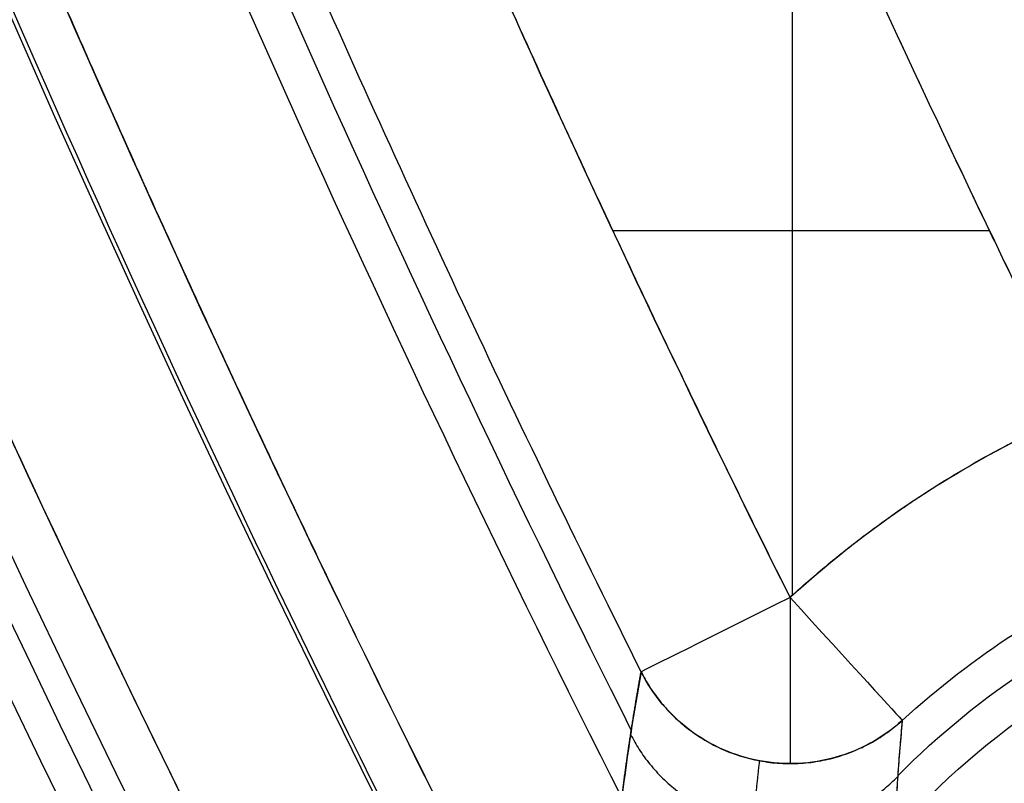
# Model space of a CAD drawing. Units: millimetres. Extents: x -186 to 186, y -186 to 186.
# Drawn here: x -140 to -131, y -68 to -61 of the extents above; entities that cross this region are included whole.
import ezdxf

# ---------------------------------------------------------------- set-up
doc = ezdxf.new("R2010")
doc.units = ezdxf.units.MM
doc.header["$MEASUREMENT"] = 0
doc.layers.add('Default', color=7, linetype='Continuous', true_color=0x000000)

# ---------------------------------------------------------------- blocks, each defined once
blk = doc.blocks.new('08110803-ACOPY')
at = {"layer": 'Default', "color": 9, "true_color": 0xc0c0c0}
for centre in [(0, 0), (0, 0, 0.5), (0, 0, 0.25)]:
    blk.add_arc(centre, 6, 180, 0, dxfattribs=at)
blk = doc.blocks.new('20600441-ACOPY')
at = {"layer": 'Default', "color": 9, "true_color": 0xc0c0c0}
for centre, radius in [((0, 0, -1), 137.5), ((0, 0, -18.7), 137.5), ((0, 0, -9.85), 137.5), ((0, 0), 136.5), ((0, 0, -19.7), 136.5), ((0, 0, -3.5), 136.5), ((0, 0, -16.2), 136.5), ((0, 0, -9.85), 136.5), ((0, 0, -16.7), 136), ((0, 0, -3), 136)]:
    blk.add_arc(centre, radius, 0, 180, dxfattribs=at)
blk = doc.blocks.new('41700007-CCOPY')
at = {"layer": 'Default', "color": 7, "true_color": 0xffffff}
for centre, radius in [((0, 0, 18.5), 136.5), ((0, 0, 6), 136.5), ((0, 0, 12.25), 136.5), ((0, 0, 19), 136), ((0, 0, 5.5), 136), ((0, 0, 5.5), 129), ((0, 0, 0.5), 127.5), ((0, 0, 4), 127.5), ((0, 0, 2.25), 127.5), ((0, 0), 127)]:
    blk.add_arc(centre, radius, 0, 180, dxfattribs=at)
blk = doc.blocks.new('5078986_ACOPY')
at = {"layer": 'Default', "color": 9, "true_color": 0xc6c1bc}
for centre, radius, start, end in [((0, 0, 1), 164.25, 180, 0), ((0, 0, 1.5), 164.25, 180, 0), ((0, 0, 1.25), 164.25, 180, 0), ((0, 0, 4.5038), 163.7203, 180, 0), ((0, 0, 7.5076), 163.1907, 180, 0), ((0, 0, 8), 162.4875, 180, 0), ((0, 0, 8), 138.6, 180, 0), ((0, 0, 7.5), 138.1, 180, 0), ((0, 0, 2.6), 138.1, 180, 0), ((0, 0, 5.05), 138.1, 180, 0), ((0, 0, 3.6), 135, 180, 0), ((0, 0, 2.6), 135, 180, 0), ((0, 0, 3.1), 135, 180, 0), ((0, 0, 3.6), 133, 180, 0), ((0, 0, 2.6), 133, 180, 0), ((0, 0, 3.1), 133, 180, 0), ((126.4397, -73, 1), 6.55, 0, 180)]:
    blk.add_arc(centre, radius, start, end, dxfattribs=at)
blk = doc.blocks.new('Block 02')
at = {"layer": 'Default', "color": 9, "true_color": 0xc0c0c0}
for p, q in [((132.6509, -66.1648, -4.5), (132.6509, -59.8211, -4.5)), ((134.2687, -62.8825, -4.5), (130.8769, -62.8825, -4.5))]:
    blk.add_line(p, q, dxfattribs=at)
for centre, radius, start, end in [((0, 0, -1.9302), 154.369, 180, 0), ((0, 0, -1.9302), 154.369, 180, 0), ((0, 0), 152.3702, 180, 0), ((0, 0, -20), 139.4381, 180, 0), ((0, 0, -19.0262), 138.4385, 180, 0), ((0, 0, -19.0262), 138.4385, 180, 0), ((0, 0, -13.5369), 138.2947, 180, 0), ((0, 0, -8.0476), 138.151, 180, 0), ((0, 0, -8.0476), 138.151, 180, 0), ((0, 0, -6.1), 136.1517, 180, 0), ((0, 0, -6.1), 135.8391, 180, 0), ((0, 0, -6.8143), 134.8808, 180, 0), ((0, 0, -6.8143), 134.8808, 180, 0), ((0, 0, -7.1), 134.4975, 180, 0), ((0, 0, -7.1), 133.4724, 180, 0), ((0, 0, -6.8143), 133.089, 180, 0), ((0, 0, -6.8143), 133.089, 180, 0), ((0, 0, -6.1), 132.1307, 180, 0), ((0, 0, -10.4477), 154.6664, 301.098142, 0), ((0, 0, -20), 153.9645, 302.92793, 360), ((0, 0, -18.9651), 154.9639, 302.92793, 360), ((0, 0, -18.9651), 154.9639, 302.92793, 360), ((0, 0, -19), 154.9645, 302.92793, 0), ((0, 0, -20), 141.5405, 333.331959, 343.489475), ((0, 0, -18.5785), 143.0385, 333.331959, 343.489475), ((0, 0, -18.5785), 143.0385, 333.331959, 343.489475), ((0, 0, -11.9113), 143.3879, 333.487727, 343.377959), ((0, 0, -18.5785), 150.4255, 333.131044, 343.534022), ((0, 0, -18.5785), 150.4255, 333.131044, 343.534022), ((0, 0, -11.9082), 150.0759, 333.323253, 343.418226), ((0, 0, -20), 151.9234, 333.131044, 343.534022), ((0, 0, -20), 151.9234, 334.354923, 343.534022), ((0, 0, -5.9215), 143.7018, 333.621364, 336.214044), ((0, 0, -5.9215), 143.7018, 333.621364, 336.214044), ((0, 0, -4.5), 145.1998, 333.621364, 335.774042), ((0, 0, -5.9215), 149.7622, 333.487451, 336.221571), ((0, 0, -5.9215), 149.7622, 333.487451, 336.221571), ((0, 0, -4.5), 148.2642, 333.487451, 335.786724), ((0, 0, -4.5), 148.2642, 333.487451, 335.786724), ((126.4397, -73, -4.5), 9.2358, 47.5592, 66.77891), ((126.4397, -73, -4.5), 9.2358, 55.86132, 66.77891), ((126.4397, -73, -5.9215), 7.7378, 47.5592, 66.77891), ((126.4397, -73, -5.9215), 7.7378, 47.5592, 66.77891), ((126.4397, -73, -12.25), 7.4062, 44.71402, 69.03995), ((126.4397, -73, -18.5785), 7.0745, 41.60451, 71.49205), ((126.4397, -73, -18.5785), 7.0745, 41.60451, 71.49205)]:
    blk.add_arc(centre, radius, start, end, dxfattribs=at)
at = {"layer": 'Default', "color": 9, "true_color": 0xc0c0c0, "extrusion": (0.737975, -0.674828, -5.00637e-14)}
blk.add_arc((40.6887, -6, 142.5718), 1.5, 90, 177, dxfattribs=at)
at = {"layer": 'Default', "color": 9, "true_color": 0xc0c0c0, "extrusion": (0.737975, -0.674828, -3.23344e-14)}
blk.add_arc((40.6887, -6, 142.5718), 1.5, 90, 177, dxfattribs=at)
at = {"layer": 'Default', "color": 9, "true_color": 0xc0c0c0, "extrusion": (0.446394, 0.894837, -1.19497e-14)}
blk.add_arc((-148.2642, -6), 1.5, 90, 177, dxfattribs=at)
at = {"layer": 'Default', "color": 9, "true_color": 0xc0c0c0, "extrusion": (0.446394, 0.894837, -1.73387e-14)}
blk.add_arc((-148.2642, -6), 1.5, 90, 177, dxfattribs=at)
at = {"layer": 'Default', "color": 9, "true_color": 0xc0c0c0, "extrusion": (1, 0, 0)}
blk.add_arc((-66.1842, -6, 132.6723), 1.5, 90, 175.11029, dxfattribs=at)
at = {"layer": 'Default', "color": 9, "true_color": 0xc0c0c0}
for points, knots in [([(152.3702, 0), (152.3702, -152.3702), (0, -152.3702), (-152.3702, -152.3702), (-152.3702, 0)], [-478.685123, -478.685123, -478.685123, -239.342562, -239.342562, 0, 0, 0]), ([(139.4381, 0, -20), (139.4381, -139.4381, -20), (0, -139.4381, -20), (-139.4381, -139.4381, -20), (-139.4381, 0, -20)], [-438.05784, -438.05784, -438.05784, -219.02892, -219.02892, 0, 0, 0]), ([(136.1517, 0, -6.1), (136.1517, -136.1517, -6.1), (0, -136.1517, -6.1), (-136.1517, -136.1517, -6.1), (-136.1517, 0, -6.1)], [0, 0, 0, 213.866569, 213.866569, 427.733137, 427.733137, 427.733137]), ([(-135.8391, 0, -6.1), (-135.8391, -135.8391, -6.1), (0, -135.8391, -6.1), (135.8391, -135.8391, -6.1), (135.8391, 0, -6.1)], [0, 0, 0, 213.375559, 213.375559, 426.751117, 426.751117, 426.751117]), ([(134.4975, 0, -7.1), (134.4975, -134.4975, -7.1), (0, -134.4975, -7.1), (-134.4975, -134.4975, -7.1), (-134.4975, 0, -7.1)], [0, 0, 0, 211.268114, 211.268114, 422.536229, 422.536229, 422.536229]), ([(-133.4724, 0, -7.1), (-133.4724, -133.4724, -7.1), (0, -133.4724, -7.1), (133.4724, -133.4724, -7.1), (133.4724, 0, -7.1)], [0, 0, 0, 209.657883, 209.657883, 419.315767, 419.315767, 419.315767]), ([(132.1307, 0, -6.1), (132.1307, -132.1307, -6.1), (0, -132.1307, -6.1), (-132.1307, -132.1307, -6.1), (-132.1307, 0, -6.1)], [0, 0, 0, 207.550439, 207.550439, 415.100878, 415.100878, 415.100878])]:
    blk.add_rational_spline(points, [1, 0.707106781187, 1, 0.707106781187, 1], degree=2, knots=knots, dxfattribs=at)
for points, weights, degree in [([(83.6926, -129.2308, -20), (153.9645, -83.7213, -20), (153.9645, 0, -20)], [1, 0.87851683764, 1], 2), ([(126.4837, -63.5263, -20), (132.1296, -52.2852, -20), (135.7045, -40.2246, -20)], [0.999999998128, 0.996073955084, 1], 2), ([(145.6928, -43.0621, -20), (141.7727, -56.325, -20), (135.5222, -68.662, -20)], [0.999999998036, 0.995882044396, 0.999999998036], 2), ([(130.0812, -64.5124, -4.5), (131.2932, -62.0685, -4.5), (132.4126, -59.5807, -4.5)], [1, 0.999823554719, 0.999999999916], 2), ([(135.2207, -60.8083, -4.5), (134.0004, -63.5218, -4.5), (132.6723, -66.1842, -4.5)], [0.999999999904, 0.999798705954, 0.999999999904], 2), ([(132.6723, -66.1842, -4.5), (131.5183, -65.129, -4.5), (130.0812, -64.5124, -4.5)], [1, 0.98596732933, 1], 2), ([(134.0127, -66.8529, -5.9215), (133.1243, -68.6177, -5.7846), (131.6614, -67.2897, -5.9215)], [0.999999811059, 0.603762270104, 0.999999811059], 2), ([(134.1859, -67.985, -18.5785), (134.137, -67.5925, -14.3608), (134.0784, -67.2166, -10.1415), (134.0127, -66.8529, -5.9215)], [0.999999968347, 0.999999969413, 0.999999970357, 0.999999971215], 3), ([(131.6614, -67.2897, -5.9215), (131.6934, -67.6186, -10.1415), (131.7169, -67.9554, -14.3608), (131.7296, -68.3026, -18.5785)], [0.999999996626, 0.999999996526, 0.999999996415, 0.99999999629], 3), ([(134.107, -67.417, -12.3505), (133.1678, -69.2677, -12.2001), (131.7033, -67.7973, -12.3505)], [0.999999969362, 0.584777323073, 0.999999996409], 2), ([(133.0418, -68.8006, -18.6392), (133.0214, -68.4071, -14.4247), (132.9882, -68.0251, -10.1599), (132.9452, -67.6535, -5.87)], [0.781925799064, 0.789348676663, 0.795913460934, 0.801881040582], 3)]:
    blk.add_rational_spline(points, weights, degree=degree, dxfattribs=at)
for points, knots in [([(131.6614, -67.2897, -5.9215), (131.8351, -67.4474, -5.9052), (132.0409, -67.5598, -5.8924), (132.4804, -67.6841, -5.8747), (132.7145, -67.6963, -5.87), (133.1759, -67.6106, -5.87), (133.39, -67.5152, -5.8747), (133.7555, -67.2413, -5.8924), (133.9072, -67.0625, -5.9052), (134.0127, -66.8529, -5.9215)], [0, 0, 0, 0, 0.691965, 0.691965, 1.383876, 1.383876, 2.075761, 2.075761, 2.767753, 2.767753, 2.767753, 2.767753]), ([(131.6614, -67.2897, -5.9215), (131.6774, -67.4541, -8.0312), (131.6913, -67.6206, -10.1408), (131.7142, -67.958, -14.3598), (131.7233, -68.129, -16.4692), (131.7296, -68.3026, -18.5785)], [0.00142583, 0.00142583, 0.00142583, 0.00142583, 0.00777516, 0.00777516, 0.0141235, 0.0141235, 0.0141235, 0.0141235])]:
    blk.add_open_spline(points, degree=3, knots=knots, dxfattribs=at)
blk.add_open_spline([(134.0127, -66.8529, -5.9215), (134.0784, -67.2166, -10.1416), (134.137, -67.5925, -14.3607), (134.1859, -67.985, -18.5785)], degree=3, dxfattribs=at)
blk = doc.blocks.new('5072887_ACOPY')
at = {"layer": 'Default', "color": 9, "true_color": 0xc0c0c0}
blk.add_blockref('Block 02', (0, 0), dxfattribs=at)
blk = doc.blocks.new('5073929_ACOPY')
at = {"layer": 'Default', "extrusion": (-3.22365e-18, -8.22153e-18, -1)}
blk.add_blockref('5072887_ACOPY', (0, 0), dxfattribs=at)
blk = doc.blocks.new('70508000_C_shellversion_25-8-2016.')
at = {"layer": 'Default', "extrusion": (3.88059e-16, -3.62979e-16, -1), "rotation": 210.0000000000001}
blk.add_blockref('41700007-CCOPY', (0, 0, -29.1), dxfattribs=at)
at = {"layer": 'Default', "extrusion": (2.77556e-17, -6.93889e-18, -1)}
blk.add_blockref('5078986_ACOPY', (0, 0, -30.4), dxfattribs=at)
at = {"layer": 'Default'}
blk.add_blockref('5073929_ACOPY', (0, 0), dxfattribs=at)
at = {"layer": 'Default', "extrusion": (-5.52138e-17, 3.05001e-20, -1), "rotation": 180}
blk.add_blockref('20600441-ACOPY', (0, 0, -7.1), dxfattribs=at)
at = {"layer": 'Default', "extrusion": (5.16806e-17, -5.26295e-17, -1), "rotation": 80.99259698112002}
blk.add_blockref('08110803-ACOPY', (126.4397, -73, -29.4), dxfattribs=at)

msp = doc.modelspace()

# ---------------------------------------------------------------- block references
at = {"layer": 'Default'}
msp.add_blockref('70508000_C_shellversion_25-8-2016.', (0, 0), dxfattribs=at)

doc.saveas('drawing.dxf')
